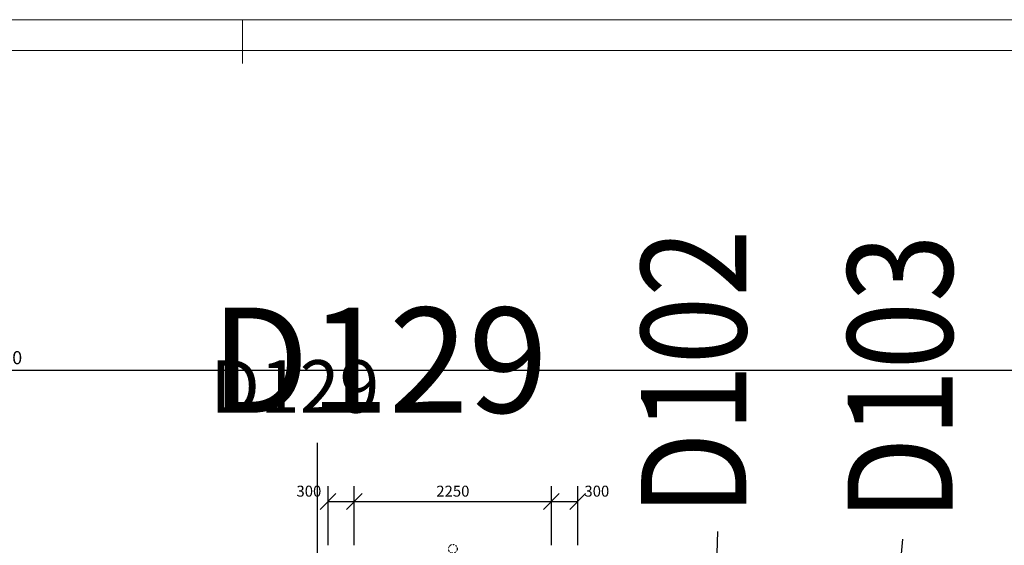
# Model space of a CAD drawing. Extents: x -34125 to 40496, y -14850 to 14850.
# Drawn here: x 5331 to 16570, y 8850 to 14850 of the extents above; entities that cross this region are included whole.
import ezdxf

# ---------------------------------------------------------------- set-up
doc = ezdxf.new("R2010")
doc.units = 0
doc.header["$MEASUREMENT"] = 0
doc.linetypes.add('DOT', pattern=[0.25, 0, -0.25])
doc.layers.get('0').update_dxf_attribs({"linetype": 'CONTINUOUS', "lineweight": 18})
doc.layers.get('Defpoints').update_dxf_attribs({"linetype": 'CONTINUOUS', "lineweight": 9})
for name, color, linetype, lineweight in [('A_A_PL_RAHMEN', 7, 'CONTINUOUS', 9), ('A_BEMASSUNG', 7, 'CONTINUOUS', 25), ('A_RAUMNUMMERN_RAUMNUMMERPLAN', 7, 'CONTINUOUS', 25), ('A_TREPPE', 7, 'CONTINUOUS', 25)]:
    doc.layers.add(name, color=color, linetype=linetype, lineweight=lineweight)
doc.layers.add('A_RAUMNUMMER', color=254, linetype='CONTINUOUS')
doc.styles.add('ARIAL', font='arial.ttf')
doc.styles.get("Standard").update_dxf_attribs({"font": 'arial.ttf'})
doc.dimstyles.new('CAD400-DIM1', dxfattribs={"dimscale": 50, "dimtxt": 2.5, "dimasz": 3.6, "dimexe": 3.5, "dimexo": 0.01, "dimgap": 0.09, "dimtad": 1, "dimdec": 4, "dimdsep": 46, "dimtxsty": 'Standard', "dimblk1": 'OBLIQUE', "dimblk2": 'OBLIQUE', "dimsah": 1, "dimcen": 0, "dimclrd": 256, "dimclre": 256, "dimclrt": 256, "dimadec": 0, "dimazin": 0, "dimtfac": 1, "dimtdec": 4, "dimtmove": 2, "dimatfit": 3, "dimfxl": 1, "dimtolj": 1, "dimtzin": 0, "dimarcsym": 0})
doc.dimstyles.new('CAD400-DIM3', dxfattribs={"dimscale": 50, "dimtxt": 3, "dimasz": 3.6, "dimexe": 3.5, "dimexo": 0.01, "dimgap": 0.09, "dimtad": 1, "dimdec": 4, "dimdsep": 46, "dimtxsty": 'Standard', "dimblk1": 'OBLIQUE', "dimblk2": 'OBLIQUE', "dimsah": 1, "dimcen": 0, "dimclrd": 256, "dimclre": 256, "dimclrt": 256, "dimadec": 0, "dimazin": 0, "dimtfac": 1, "dimtdec": 4, "dimtmove": 2, "dimatfit": 3, "dimfxl": 1, "dimtolj": 1, "dimtzin": 0, "dimarcsym": 0})

# ---------------------------------------------------------------- blocks, each defined once
blk = doc.blocks.new('_Oblique')
at = {"color": 0, "linetype": 'ByBlock', "lineweight": -2}
blk.add_line((-0.5, -0.5), (0.5, 0.5), dxfattribs=at)
blk = doc.blocks.new('*D7')
at = {"layer": 'A_BEMASSUNG', "lineweight": -2, "transparency": 16777216}
for p, q in [((-20425, 6700.5), (-20425, 11025)), ((30575, 6700.5), (30575, 11025)), ((-20425, 10850), (30575, 10850))]:
    blk.add_line(p, q, dxfattribs=at)
at = {"layer": 'Defpoints', "color": 0, "transparency": 16777216}
for p in [(30575, 10850), (-20425, 6700), (30575, 6700)]:
    blk.add_point(p, dxfattribs=at)
at = {"layer": 'A_BEMASSUNG', "lineweight": -2, "transparency": 16777216, "xscale": 180, "yscale": 180, "zscale": 180, "rotation": 180}
blk.add_blockref('_Oblique', (-20425, 10850), dxfattribs=at)
at = {"layer": 'A_BEMASSUNG', "lineweight": -2, "transparency": 16777216, "xscale": 180, "yscale": 180, "zscale": 180}
blk.add_blockref('_Oblique', (30575, 10850), dxfattribs=at)
at = {"layer": 'A_BEMASSUNG', "transparency": 16777216, "insert": (5075, 10991.75), "char_height": 150, "attachment_point": 5}
blk.add_mtext('\\A1;51000', dxfattribs=at)
blk = doc.blocks.new('*D143')
at = {"layer": 'A_BEMASSUNG', "lineweight": -2, "transparency": 16777216}
for p, q in [((8850, 8850.5), (8850, 9525)), ((9150, 8850.5), (9150, 9525)), ((8850, 9350), (9150, 9350))]:
    blk.add_line(p, q, dxfattribs=at)
at = {"layer": 'Defpoints', "color": 0, "transparency": 16777216}
for p in [(9150, 9350), (8850, 8850), (9150, 8850)]:
    blk.add_point(p, dxfattribs=at)
at = {"layer": 'A_BEMASSUNG', "lineweight": -2, "transparency": 16777216, "xscale": 180, "yscale": 180, "zscale": 180, "rotation": 180}
blk.add_blockref('_Oblique', (8850, 9350), dxfattribs=at)
at = {"layer": 'A_BEMASSUNG', "lineweight": -2, "transparency": 16777216, "xscale": 180, "yscale": 180, "zscale": 180}
blk.add_blockref('_Oblique', (9150, 9350), dxfattribs=at)
at = {"layer": 'A_BEMASSUNG', "transparency": 16777216, "insert": (8631.5, 9468.125), "char_height": 125, "attachment_point": 5}
blk.add_mtext('\\A1;300', dxfattribs=at)
blk = doc.blocks.new('*D142')
at = {"layer": 'A_BEMASSUNG', "lineweight": -2, "transparency": 16777216}
for p, q in [((9150, 8850.5), (9150, 9525)), ((11400, 8850.5), (11400, 9525)), ((9150, 9350), (11400, 9350))]:
    blk.add_line(p, q, dxfattribs=at)
at = {"layer": 'Defpoints', "color": 0, "transparency": 16777216}
for p in [(11400, 9350), (9150, 8850), (11400, 8850)]:
    blk.add_point(p, dxfattribs=at)
at = {"layer": 'A_BEMASSUNG', "lineweight": -2, "transparency": 16777216, "xscale": 180, "yscale": 180, "zscale": 180, "rotation": 180}
blk.add_blockref('_Oblique', (9150, 9350), dxfattribs=at)
at = {"layer": 'A_BEMASSUNG', "lineweight": -2, "transparency": 16777216, "xscale": 180, "yscale": 180, "zscale": 180}
blk.add_blockref('_Oblique', (11400, 9350), dxfattribs=at)
at = {"layer": 'A_BEMASSUNG', "transparency": 16777216, "insert": (10275, 9468.125), "char_height": 125, "attachment_point": 5}
blk.add_mtext('\\A1;2250', dxfattribs=at)
blk = doc.blocks.new('*D141')
at = {"layer": 'A_BEMASSUNG', "lineweight": -2, "transparency": 16777216}
for p, q in [((11400, 8850.5), (11400, 9525)), ((11700, 8850.5), (11700, 9525)), ((11400, 9350), (11700, 9350))]:
    blk.add_line(p, q, dxfattribs=at)
at = {"layer": 'Defpoints', "color": 0, "transparency": 16777216}
for p in [(11700, 9350), (11400, 8850), (11700, 8850)]:
    blk.add_point(p, dxfattribs=at)
at = {"layer": 'A_BEMASSUNG', "lineweight": -2, "transparency": 16777216, "xscale": 180, "yscale": 180, "zscale": 180, "rotation": 180}
blk.add_blockref('_Oblique', (11400, 9350), dxfattribs=at)
at = {"layer": 'A_BEMASSUNG', "lineweight": -2, "transparency": 16777216, "xscale": 180, "yscale": 180, "zscale": 180}
blk.add_blockref('_Oblique', (11700, 9350), dxfattribs=at)
at = {"layer": 'A_BEMASSUNG', "transparency": 16777216, "insert": (11918.5, 9468.125), "char_height": 125, "attachment_point": 5}
blk.add_mtext('\\A1;300', dxfattribs=at)

msp = doc.modelspace()

# ---------------------------------------------------------------- linework, layer by layer
at = {"layer": 'A_A_PL_RAHMEN', "linetype": 'Continuous'}
for p, q in [((34125, 14850), (-34125, 14850)), ((7875, 14850), (7875, 14350)), ((33775, 14500), (-23625, 14500))]:
    msp.add_line(p, q, dxfattribs=at)
at = {"layer": 'A_RAUMNUMMER'}
msp.add_line((8728.53172, 3825.90136), (8728.53172, 10020.49521), dxfattribs=at)
at = {"layer": 'A_RAUMNUMMERN_RAUMNUMMERPLAN'}
msp.add_line((8728.53172, 3825.90136), (8728.53172, 10020.49521), dxfattribs=at)
for points in [[(13295.07356, 9008.07373), (13206.43231, 6010.82213)], [(15407.68935, 8919.48512), (15141.76561, 5966.52776)]]:
    msp.add_lwpolyline(points, dxfattribs=at)
at = {"layer": 'A_TREPPE', "linetype": 'DOT'}
msp.add_circle((10275, 8810), 50, dxfattribs=at)

# ---------------------------------------------------------------- texts
at = {"layer": 'A_RAUMNUMMER', "style": 'ARIAL'}
msp.add_text('D129', height=600, dxfattribs=at).set_placement((7509.42393, 10363.21254))
at = {"layer": 'A_RAUMNUMMERN_RAUMNUMMERPLAN', "style": 'ARIAL', "width": 0.85}
for s, p in [('D102', (13623.72751, 9185.39831)), ('D103', (15980.02531, 9126.52535))]:
    msp.add_text(s, height=1200, rotation=90, dxfattribs=at).set_placement(p)
at = {"layer": 'A_RAUMNUMMERN_RAUMNUMMERPLAN', "style": 'ARIAL'}
msp.add_text('D129', height=1200, dxfattribs=at).set_placement((7509.42393, 10363.21254))

# ---------------------------------------------------------------- dimensions: what is measured, and where the dimension line sits
at = {"layer": 'A_BEMASSUNG'}
for base, p1, p2, dimstyle, picture, middle in [((30575, 10850), (-20425, 6700), (30575, 6700), 'CAD400-DIM3', '*D7', (5075, 10991.75)), ((9150, 9350), (8850, 8850), (9150, 8850), 'CAD400-DIM1', '*D143', (8631.5, 9468.125)), ((11400, 9350), (9150, 8850), (11400, 8850), 'CAD400-DIM1', '*D142', (10275, 9468.125)), ((11700, 9350), (11400, 8850), (11700, 8850), 'CAD400-DIM1', '*D141', (11918.5, 9468.125))]:
    dim = msp.add_linear_dim(base=base, p1=p1, p2=p2, dimstyle=dimstyle, dxfattribs=at)
    dim.commit()
    dim.dimension.update_dxf_attribs({"geometry": picture, "text_midpoint": middle, "dimtype": 160})

doc.saveas('drawing.dxf')
